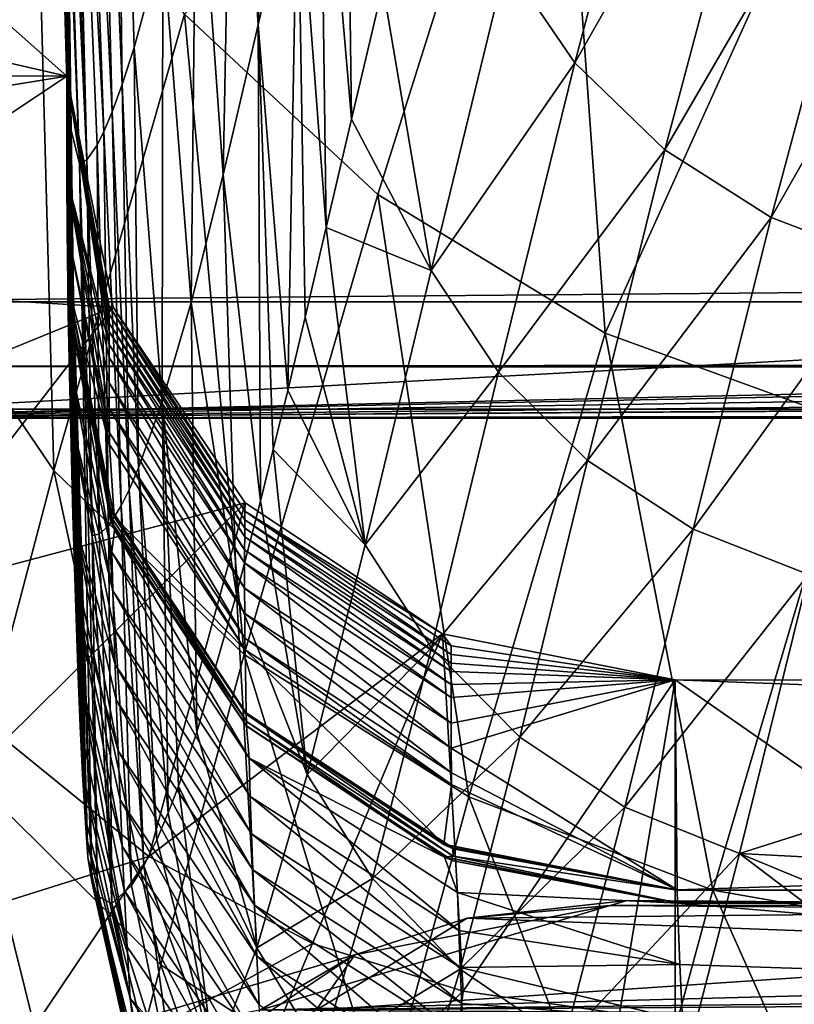
# Model space of a CAD drawing. Units: inches. Extents: x -21.6 to 21.6, y -12.2 to 12.6.
# Drawn here: x -19.8 to -19.2, y 8.5 to 9.2 of the extents above; entities that cross this region are included whole.
import ezdxf

# ---------------------------------------------------------------- set-up
doc = ezdxf.new("R2010")
doc.units = ezdxf.units.IN
doc.header["$MEASUREMENT"] = 0
for name, color, linetype in [('SEAT-BACK', 5, 'Continuous'), ('SEAT-FABRIC', 5, 'Continuous'), ('SEAT-FRAME', 5, 'Continuous')]:
    doc.layers.add(name, color=color, linetype=linetype)

msp = doc.modelspace()

# ---------------------------------------------------------------- linework, layer by layer
at = {"layer": 'SEAT-BACK'}
for points in [[(-19.77474, 10.02545, 23.30173), (-19.75, 9.11667, 23.26175), (-19.76163, 9.58171, 23.05371)], [(-19.76256, 9.56833, 23.34476), (-19.75, 9.11667, 23.26175), (-19.77474, 10.02545, 23.30173)], [(-19.71656, 9.67224, 27.25895), (-19.70984, 9.14061, 26.46118), (-19.72991, 9.61657, 26.71589)], [(-19.6797, 9.24558, 27.50752), (-19.70103, 9.16792, 26.798), (-19.71656, 9.67224, 27.25895)], [(-19.71656, 9.67224, 27.25895), (-19.70103, 9.16792, 26.798), (-19.70984, 9.14061, 26.46118)], [(-19.60927, 9.1846, 28.83382), (-19.62757, 9.47481, 28.88908), (-19.59571, 9.6248, 29.59258)], [(-19.60927, 9.1846, 28.83382), (-19.59571, 9.6248, 29.59258), (-19.58029, 9.31361, 29.45556)], [(-19.72991, 9.61657, 26.71589), (-19.71725, 9.12034, 26.1491), (-19.74019, 9.57923, 26.21231)], [(-19.72991, 9.61657, 26.71589), (-19.70984, 9.14061, 26.46118), (-19.71725, 9.12034, 26.1491)], [(-19.76163, 9.58171, 23.05371), (-19.75, 9.11667, 23.26175), (-19.75, 9.11735, 23.24633)], [(-19.76163, 9.58171, 23.05371), (-19.75, 9.11735, 23.24633), (-19.75, 9.11803, 23.23092)], [(-19.75, 9.11803, 23.23092), (-19.75, 9.11873, 23.2155), (-19.76163, 9.58171, 23.05371)], [(-19.76163, 9.58171, 23.05371), (-19.75, 9.11873, 23.2155), (-19.75, 9.19245, 21.93561)], [(-19.74019, 9.57923, 26.21231), (-19.72334, 9.10588, 25.86492), (-19.74757, 9.55679, 25.77294)], [(-19.74019, 9.57923, 26.21231), (-19.71725, 9.12034, 26.1491), (-19.72334, 9.10588, 25.86492)], [(-19.75923, 9.53651, 24.74438), (-19.75, 9.11667, 23.26175), (-19.76256, 9.56833, 23.34476)], [(-19.74757, 9.55679, 25.77294), (-19.73599, 9.08479, 25.14571), (-19.75283, 9.54423, 25.38997)], [(-19.74757, 9.55679, 25.77294), (-19.72334, 9.10588, 25.86492), (-19.72837, 9.09579, 25.60506)], [(-19.74757, 9.55679, 25.77294), (-19.72837, 9.09579, 25.60506), (-19.73599, 9.08479, 25.14571)], [(-19.75657, 9.53819, 25.05163), (-19.75283, 9.54423, 25.38997), (-19.73599, 9.08479, 25.14571)], [(-19.75657, 9.53819, 25.05163), (-19.74131, 9.08186, 24.74416), (-19.75923, 9.53651, 24.74438)], [(-19.75923, 9.53651, 24.74438), (-19.74131, 9.08186, 24.74416), (-19.75, 9.11667, 23.26175)], [(-19.75657, 9.53819, 25.05163), (-19.73599, 9.08479, 25.14571), (-19.74131, 9.08186, 24.74416)], [(-19.7504, 9.3954, 16.90278), (-19.75069, 9.14679, 16.67318), (-19.7497, 9.5402, 15.77587)], [(-19.75069, 9.14679, 16.67318), (-19.74552, 9.44874, 14.45069), (-19.7497, 9.5402, 15.77587)], [(-19.75016, 9.28355, 17.85829), (-19.75, 9.53894, 18.05518), (-19.75007, 8.99246, 17.99523)], [(-19.75, 9.53894, 18.05518), (-19.74999, 9.26043, 18.0765), (-19.75007, 8.99218, 17.99776)], [(-19.75, 9.53894, 18.05518), (-19.75007, 8.99218, 17.99776), (-19.75007, 8.99246, 17.99523)], [(-19.74998, 9.25938, 18.08612), (-19.75, 9.52952, 18.14149), (-19.74991, 8.98298, 18.08212)], [(-19.74918, 9.1797, 18.84183), (-19.74991, 8.9827, 18.08487), (-19.75, 9.52952, 18.14149)], [(-19.75, 9.52952, 18.14149), (-19.74991, 8.9827, 18.08487), (-19.74991, 8.98298, 18.08212)], [(-19.75, 9.52952, 18.14149), (-19.75, 9.28813, 20.66883), (-19.74918, 9.1797, 18.84183)], [(-19.86731, 9.01213, 31.04397), (-19.77376, 9.34733, 32.30454), (-19.84702, 9.51246, 32.26279)], [(-19.37537, 9.15662, 30.97458), (-19.42606, 9.23099, 30.9579), (-19.28518, 9.49819, 32.22563)], [(-19.37537, 9.15662, 30.97458), (-19.28518, 9.49819, 32.22563), (-19.21743, 9.43506, 32.23867)], [(-19.52079, 9.05929, 32.36816), (-19.39002, 9.47398, 33.87147), (-19.66381, 9.19256, 32.34063)], [(-19.63512, 9.07384, 28.22045), (-19.655, 9.34979, 28.20823), (-19.62757, 9.47481, 28.88908)], [(-19.63512, 9.07384, 28.22045), (-19.62757, 9.47481, 28.88908), (-19.60927, 9.1846, 28.83382)], [(-19.56374, 9.38802, 29.78544), (-19.54516, 9.47153, 30.13765), (-19.54031, 9.11506, 29.80982)], [(-19.54031, 9.11506, 29.80982), (-19.54516, 9.47153, 30.13765), (-19.51733, 9.21319, 30.22444)], [(-19.35287, 8.95685, 32.38507), (-19.39002, 9.47398, 33.87147), (-19.52079, 9.05929, 32.36816)], [(-19.35287, 8.95685, 32.38507), (-19.17395, 9.35328, 33.88649), (-19.39002, 9.47398, 33.87147)], [(-19.9975, 9.36606, 15.01404), (-19.74552, 9.44874, 14.45069), (-19.75069, 9.14679, 16.67318)], [(-19.30879, 9.09225, 30.98759), (-19.37537, 9.15662, 30.97458), (-19.21743, 9.43506, 32.23867)], [(-19.30879, 9.09225, 30.98759), (-19.21743, 9.43506, 32.23867), (-19.13789, 9.38654, 32.24668)], [(-19.75016, 9.28355, 17.85829), (-19.75078, 9.07221, 17.29355), (-19.7504, 9.3954, 16.90278)], [(-19.75078, 9.07221, 17.29355), (-19.75069, 9.14679, 16.67318), (-19.7504, 9.3954, 16.90278)], [(-19.56374, 9.38802, 29.78544), (-19.55907, 9.0348, 29.451), (-19.58029, 9.31361, 29.45556)], [(-19.54031, 9.11506, 29.80982), (-19.55907, 9.0348, 29.451), (-19.56374, 9.38802, 29.78544)], [(-19.23013, 9.04238, 30.99597), (-19.30879, 9.09225, 30.98759), (-19.13789, 9.38654, 32.24668)], [(-19.23013, 9.04238, 30.99597), (-19.13789, 9.38654, 32.24668), (-19.05192, 9.35521, 32.24931)], [(-19.9975, 9.36606, 15.01404), (-19.75069, 9.14679, 16.67318), (-20.00023, 9.20431, 16.21775)], [(-19.1447, 9.00968, 30.99935), (-19.23013, 9.04238, 30.99597), (-19.05192, 9.35521, 32.24931)], [(-19.86731, 9.01213, 31.04397), (-19.76029, 8.85512, 31.07917), (-19.77376, 9.34733, 32.30454)], [(-19.76029, 8.85512, 31.07917), (-19.66381, 9.19256, 32.34063), (-19.77376, 9.34733, 32.30454)], [(-19.65897, 8.97953, 27.58866), (-19.6797, 9.24558, 27.50752), (-19.655, 9.34979, 28.20823)], [(-19.65897, 8.97953, 27.58866), (-19.655, 9.34979, 28.20823), (-19.63512, 9.07384, 28.22045)], [(-19.17138, 8.89071, 32.39062), (-19.17395, 9.35328, 33.88649), (-19.35287, 8.95685, 32.38507)], [(-19.58029, 9.31361, 29.45556), (-19.58752, 8.91449, 28.86662), (-19.60927, 9.1846, 28.83382)], [(-19.58029, 9.31361, 29.45556), (-19.57465, 8.96855, 29.13747), (-19.58752, 8.91449, 28.86662)], [(-19.55907, 9.0348, 29.451), (-19.57465, 8.96855, 29.13747), (-19.58029, 9.31361, 29.45556)], [(-19.75054, 9.03311, 17.63121), (-19.75078, 9.07221, 17.29355), (-19.75016, 9.28355, 17.85829)], [(-19.75016, 9.28355, 17.85829), (-19.75007, 8.99246, 17.99523), (-19.75054, 9.03311, 17.63121)], [(-19.75, 9.19245, 21.93561), (-19.74514, 8.92856, 21.76749), (-19.75, 9.28813, 20.66883)], [(-19.75, 9.28813, 20.66883), (-19.74514, 8.92856, 21.76749), (-19.74728, 9.04303, 20.30336)], [(-19.75, 9.28813, 20.66883), (-19.74728, 9.04303, 20.30336), (-19.74918, 9.1797, 18.84183)], [(-19.74999, 9.26043, 18.0765), (-19.74991, 8.98298, 18.08212), (-19.75007, 8.99218, 17.99776)], [(-19.74998, 9.25938, 18.08612), (-19.74991, 8.98298, 18.08212), (-19.74999, 9.26043, 18.0765)], [(-19.68035, 8.9061, 26.94631), (-19.70103, 9.16792, 26.798), (-19.6797, 9.24558, 27.50752)], [(-19.68035, 8.9061, 26.94631), (-19.6797, 9.24558, 27.50752), (-19.65897, 8.97953, 27.58866)], [(-19.4816, 9.00309, 30.04729), (-19.51733, 9.21319, 30.22444), (-19.42606, 9.23099, 30.9579)], [(-19.4816, 9.00309, 30.04729), (-19.42606, 9.23099, 30.9579), (-19.37537, 9.15662, 30.97458)], [(-19.4816, 9.00309, 30.04729), (-19.54031, 9.11506, 29.80982), (-19.51733, 9.21319, 30.22444)], [(-20.00023, 9.20431, 16.21775), (-19.75069, 9.14679, 16.67318), (-20.25069, 9.1473, 16.67292)], [(-19.76029, 8.85512, 31.07917), (-19.61973, 8.71923, 31.10664), (-19.66381, 9.19256, 32.34063)], [(-19.75, 9.11873, 23.2155), (-19.74514, 8.92856, 21.76749), (-19.75, 9.19245, 21.93561)], [(-19.52079, 9.05929, 32.36816), (-19.66381, 9.19256, 32.34063), (-19.61973, 8.71923, 31.10664)], [(-19.74918, 9.1797, 18.84183), (-19.74903, 8.93686, 18.51638), (-19.74991, 8.9827, 18.08487)], [(-19.74918, 9.1797, 18.84183), (-19.74728, 9.04303, 20.30336), (-19.74618, 8.82214, 19.68828)], [(-19.74918, 9.1797, 18.84183), (-19.74618, 8.82214, 19.68828), (-19.7481, 8.89507, 18.92666)], [(-19.7481, 8.89507, 18.92666), (-19.74903, 8.93686, 18.51638), (-19.74918, 9.1797, 18.84183)], [(-19.60927, 9.1846, 28.83382), (-19.60752, 8.83266, 28.42145), (-19.63512, 9.07384, 28.22045)], [(-19.60927, 9.1846, 28.83382), (-19.58752, 8.91449, 28.86662), (-19.59814, 8.87063, 28.63419)], [(-19.60927, 9.1846, 28.83382), (-19.59814, 8.87063, 28.63419), (-19.60752, 8.83266, 28.42145)], [(-19.6978, 8.85712, 26.34186), (-19.70984, 9.14061, 26.46118), (-19.70103, 9.16792, 26.798)], [(-19.6978, 8.85712, 26.34186), (-19.70103, 9.16792, 26.798), (-19.68035, 8.9061, 26.94631)], [(-19.43175, 8.92787, 30.06268), (-19.4816, 9.00309, 30.04729), (-19.37537, 9.15662, 30.97458)], [(-19.43175, 8.92787, 30.06268), (-19.37537, 9.15662, 30.97458), (-19.30879, 9.09225, 30.98759)], [(-19.75069, 9.14679, 16.67318), (-19.99954, 9.10664, 16.66788), (-20.25069, 9.1473, 16.67292)], [(-19.75069, 9.14679, 16.67318), (-19.98308, 8.99193, 16.6532), (-19.99954, 9.10664, 16.66788)], [(-19.7165, 8.97605, 16.65102), (-19.98308, 8.99193, 16.6532), (-19.75069, 9.14679, 16.67318)], [(-19.75069, 9.14679, 16.67318), (-19.75078, 9.07221, 17.29355), (-19.71944, 8.94829, 16.93337)], [(-19.71939, 8.96417, 16.80329), (-19.71936, 8.97049, 16.75198), (-19.75069, 9.14679, 16.67318)], [(-19.71939, 8.96417, 16.80329), (-19.75069, 9.14679, 16.67318), (-19.71941, 8.95789, 16.85461)], [(-19.71941, 8.95789, 16.85461), (-19.75069, 9.14679, 16.67318), (-19.71944, 8.94829, 16.93337)], [(-19.71933, 8.97683, 16.70067), (-19.7165, 8.97605, 16.65102), (-19.75069, 9.14679, 16.67318)], [(-19.71933, 8.97683, 16.70067), (-19.75069, 9.14679, 16.67318), (-19.71936, 8.97049, 16.75198)], [(-19.70475, 8.84093, 26.07037), (-19.71725, 9.12034, 26.1491), (-19.70984, 9.14061, 26.46118)], [(-19.70475, 8.84093, 26.07037), (-19.70984, 9.14061, 26.46118), (-19.6978, 8.85712, 26.34186)], [(-19.75, 9.11803, 23.23092), (-19.74297, 8.85296, 23.01768), (-19.75, 9.11873, 23.2155)], [(-19.75, 9.11873, 23.2155), (-19.74297, 8.85296, 23.01768), (-19.74514, 8.92856, 21.76749)], [(-19.74297, 8.85296, 23.01768), (-19.75, 9.11803, 23.23092), (-19.7351, 8.56938, 23.23767)], [(-19.7351, 8.56938, 23.23767), (-19.75, 9.11803, 23.23092), (-19.75, 9.11735, 23.24633)], [(-19.7351, 8.56938, 23.23767), (-19.75, 9.11735, 23.24633), (-19.75, 9.11667, 23.26175)], [(-19.74131, 9.08186, 24.74416), (-19.73223, 8.55119, 23.72252), (-19.75, 9.11667, 23.26175)], [(-19.75, 9.11667, 23.26175), (-19.73223, 8.55119, 23.72252), (-19.74238, 8.83925, 23.31363)], [(-19.75, 9.11667, 23.26175), (-19.74238, 8.83925, 23.31363), (-19.7351, 8.56938, 23.23767)], [(-19.71065, 8.82904, 25.82069), (-19.72334, 9.10588, 25.86492), (-19.71725, 9.12034, 26.1491)], [(-19.71065, 8.82904, 25.82069), (-19.71725, 9.12034, 26.1491), (-19.70475, 8.84093, 26.07037)], [(-19.55907, 9.0348, 29.451), (-19.54031, 9.11506, 29.80982), (-19.4816, 9.00309, 30.04729)], [(-19.71995, 8.81443, 25.37612), (-19.72837, 9.09579, 25.60506), (-19.72334, 9.10588, 25.86492)], [(-19.71995, 8.81443, 25.37612), (-19.72334, 9.10588, 25.86492), (-19.71065, 8.82904, 25.82069)], [(-19.72677, 8.80815, 24.98951), (-19.73599, 9.08479, 25.14571), (-19.72837, 9.09579, 25.60506)], [(-19.72677, 8.80815, 24.98951), (-19.72837, 9.09579, 25.60506), (-19.71995, 8.81443, 25.37612)], [(-19.36588, 8.8626, 30.07479), (-19.43175, 8.92787, 30.06268), (-19.30879, 9.09225, 30.98759)], [(-19.36588, 8.8626, 30.07479), (-19.30879, 9.09225, 30.98759), (-19.23013, 9.04238, 30.99597)], [(-19.73599, 9.08479, 25.14571), (-19.7319, 8.80724, 24.64044), (-19.74131, 9.08186, 24.74416)], [(-19.74131, 9.08186, 24.74416), (-19.7319, 8.80724, 24.64044), (-19.72811, 8.54049, 24.14625)], [(-19.74131, 9.08186, 24.74416), (-19.72811, 8.54049, 24.14625), (-19.73223, 8.55119, 23.72252)], [(-19.7319, 8.80724, 24.64044), (-19.73599, 9.08479, 25.14571), (-19.72677, 8.80815, 24.98951)], [(-19.71944, 8.94829, 16.93337), (-19.75078, 9.07221, 17.29355), (-19.71945, 8.93877, 17.01215)], [(-19.75054, 9.03311, 17.63121), (-19.71924, 8.88305, 17.48497), (-19.75078, 9.07221, 17.29355)], [(-19.75078, 9.07221, 17.29355), (-19.71924, 8.88305, 17.48497), (-19.71937, 8.90135, 17.32733)], [(-19.75078, 9.07221, 17.29355), (-19.71937, 8.90135, 17.32733), (-19.71944, 8.91992, 17.16972)], [(-19.71944, 8.91992, 17.16972), (-19.71945, 8.93877, 17.01215), (-19.75078, 9.07221, 17.29355)], [(-19.63512, 9.07384, 28.22045), (-19.62524, 8.76378, 27.99848), (-19.65897, 8.97953, 27.58866)], [(-19.63512, 9.07384, 28.22045), (-19.60752, 8.83266, 28.42145), (-19.62524, 8.76378, 27.99848)], [(-19.45367, 8.61395, 31.12434), (-19.52079, 9.05929, 32.36816), (-19.61973, 8.71923, 31.10664)], [(-19.35287, 8.95685, 32.38507), (-19.52079, 9.05929, 32.36816), (-19.45367, 8.61395, 31.12434)], [(-19.74514, 8.92856, 21.76749), (-19.74249, 8.70942, 21.01824), (-19.74728, 9.04303, 20.30336)], [(-19.74728, 9.04303, 20.30336), (-19.74249, 8.70942, 21.01824), (-19.74428, 8.76088, 20.38384)], [(-19.74728, 9.04303, 20.30336), (-19.74428, 8.76088, 20.38384), (-19.74618, 8.82214, 19.68828)], [(-19.28776, 8.81182, 30.08274), (-19.36588, 8.8626, 30.07479), (-19.23013, 9.04238, 30.99597)], [(-19.28776, 8.81182, 30.08274), (-19.23013, 9.04238, 30.99597), (-19.1447, 9.00968, 30.99935)], [(-19.57465, 8.96855, 29.13747), (-19.55907, 9.0348, 29.451), (-19.53037, 8.80026, 29.13031)], [(-19.53037, 8.80026, 29.13031), (-19.55907, 9.0348, 29.451), (-19.4816, 9.00309, 30.04729)], [(-19.71916, 8.87447, 17.55974), (-19.71924, 8.88305, 17.48497), (-19.75054, 9.03311, 17.63121)], [(-19.71916, 8.87447, 17.55974), (-19.75054, 9.03311, 17.63121), (-19.75007, 8.99246, 17.99523)], [(-19.82037, 8.62757, 30.15644), (-19.76029, 8.85512, 31.07917), (-19.86731, 9.01213, 31.04397)], [(-19.20266, 8.77826, 30.08614), (-19.28776, 8.81182, 30.08274), (-19.1447, 9.00968, 30.99935)], [(-19.53037, 8.80026, 29.13031), (-19.4816, 9.00309, 30.04729), (-19.43175, 8.92787, 30.06268)], [(-19.98308, 8.99193, 16.6532), (-19.7165, 8.97605, 16.65102), (-19.94764, 8.88153, 16.63907)], [(-19.71579, 8.82116, 17.97663), (-19.75007, 8.99246, 17.99523), (-19.71846, 8.82745, 17.97961)], [(-19.71846, 8.82745, 17.97961), (-19.75007, 8.99246, 17.99523), (-19.75007, 8.99218, 17.99776)], [(-19.75007, 8.99246, 17.99523), (-19.71579, 8.82116, 17.97663), (-19.71916, 8.87447, 17.55974)], [(-19.71846, 8.82745, 17.97961), (-19.75007, 8.99218, 17.99776), (-19.71579, 8.82088, 17.97916)], [(-19.71579, 8.82088, 17.97916), (-19.75007, 8.99218, 17.99776), (-19.71844, 8.82673, 17.9862)], [(-19.71844, 8.82673, 17.9862), (-19.75007, 8.99218, 17.99776), (-19.74991, 8.98298, 18.08212)], [(-19.88305, 8.76144, 16.62368), (-19.94764, 8.88153, 16.63907), (-19.7165, 8.97605, 16.65102)], [(-19.88305, 8.76144, 16.62368), (-19.7165, 8.97605, 16.65102), (-19.61905, 8.8313, 16.63215)], [(-19.71559, 8.81166, 18.06372), (-19.74991, 8.98298, 18.08212), (-19.71825, 8.81794, 18.0669)], [(-19.71825, 8.81794, 18.0669), (-19.74991, 8.98298, 18.08212), (-19.74991, 8.9827, 18.08487)], [(-19.71844, 8.82673, 17.9862), (-19.74991, 8.98298, 18.08212), (-19.71832, 8.82126, 18.0363)], [(-19.71832, 8.82126, 18.0363), (-19.74991, 8.98298, 18.08212), (-19.71559, 8.81166, 18.06372)], [(-19.71825, 8.81794, 18.0669), (-19.74991, 8.9827, 18.08487), (-19.71558, 8.81137, 18.06648)], [(-19.71558, 8.81137, 18.06648), (-19.74991, 8.9827, 18.08487), (-19.71745, 8.79473, 18.27705)], [(-19.71745, 8.79473, 18.27705), (-19.74991, 8.9827, 18.08487), (-19.74903, 8.93686, 18.51638)], [(-19.71936, 8.97049, 16.75198), (-19.61923, 8.81884, 16.73326), (-19.71933, 8.97683, 16.70067)], [(-19.61918, 8.8252, 16.68187), (-19.7165, 8.97605, 16.65102), (-19.71933, 8.97683, 16.70067)], [(-19.71933, 8.97683, 16.70067), (-19.61923, 8.81884, 16.73326), (-19.61918, 8.8252, 16.68187)], [(-19.61918, 8.8252, 16.68187), (-19.61905, 8.8313, 16.63215), (-19.7165, 8.97605, 16.65102)], [(-19.65897, 8.97953, 27.58866), (-19.65458, 8.66182, 27.22381), (-19.68035, 8.9061, 26.94631)], [(-19.65897, 8.97953, 27.58866), (-19.62524, 8.76378, 27.99848), (-19.65458, 8.66182, 27.22381)], [(-19.61926, 8.81251, 16.78466), (-19.71936, 8.97049, 16.75198), (-19.71939, 8.96417, 16.80329)], [(-19.61926, 8.81251, 16.78466), (-19.61923, 8.81884, 16.73326), (-19.71936, 8.97049, 16.75198)], [(-19.53037, 8.80026, 29.13031), (-19.58752, 8.91449, 28.86662), (-19.57465, 8.96855, 29.13747)], [(-19.71941, 8.95789, 16.85461), (-19.61929, 8.80621, 16.83606), (-19.71939, 8.96417, 16.80329)], [(-19.71939, 8.96417, 16.80329), (-19.61929, 8.80621, 16.83606), (-19.61926, 8.81251, 16.78466)], [(-19.71941, 8.95789, 16.85461), (-19.71944, 8.94829, 16.93337), (-19.61933, 8.7966, 16.91496)], [(-19.61933, 8.7966, 16.91496), (-19.61929, 8.80621, 16.83606), (-19.71941, 8.95789, 16.85461)], [(-19.27331, 8.54492, 31.13147), (-19.35287, 8.95685, 32.38507), (-19.45367, 8.61395, 31.12434)], [(-19.17138, 8.89071, 32.39062), (-19.35287, 8.95685, 32.38507), (-19.27331, 8.54492, 31.13147)], [(-19.71944, 8.94829, 16.93337), (-19.71945, 8.93877, 17.01215), (-19.61934, 8.78705, 16.99387)], [(-19.61933, 8.7966, 16.91496), (-19.71944, 8.94829, 16.93337), (-19.61934, 8.78705, 16.99387)], [(-19.71745, 8.79473, 18.27705), (-19.74903, 8.93686, 18.51638), (-19.71671, 8.76635, 18.54806)], [(-19.71671, 8.76635, 18.54806), (-19.74903, 8.93686, 18.51638), (-19.7481, 8.89507, 18.92666)], [(-19.61934, 8.78705, 16.99387), (-19.71945, 8.93877, 17.01215), (-19.61932, 8.76818, 17.15171)], [(-19.61932, 8.76818, 17.15171), (-19.71945, 8.93877, 17.01215), (-19.71944, 8.91992, 17.16972)], [(-19.74297, 8.85296, 23.01768), (-19.7391, 8.63058, 22.11981), (-19.74514, 8.92856, 21.76749)], [(-19.74514, 8.92856, 21.76749), (-19.7391, 8.63058, 22.11981), (-19.74077, 8.66629, 21.59503)], [(-19.74514, 8.92856, 21.76749), (-19.74077, 8.66629, 21.59503), (-19.74249, 8.70942, 21.01824)], [(-19.48125, 8.72419, 29.14375), (-19.53037, 8.80026, 29.13031), (-19.43175, 8.92787, 30.06268)], [(-19.48125, 8.72419, 29.14375), (-19.43175, 8.92787, 30.06268), (-19.36588, 8.8626, 30.07479)], [(-19.71944, 8.91992, 17.16972), (-19.71937, 8.90135, 17.32733), (-19.61924, 8.74958, 17.30959)], [(-19.71944, 8.91992, 17.16972), (-19.61924, 8.74958, 17.30959), (-19.61932, 8.76818, 17.15171)], [(-19.53037, 8.80026, 29.13031), (-19.59814, 8.87063, 28.63419), (-19.58752, 8.91449, 28.86662)], [(-19.68035, 8.9061, 26.94631), (-19.67574, 8.60221, 26.58608), (-19.6978, 8.85712, 26.34186)], [(-19.68035, 8.9061, 26.94631), (-19.65458, 8.66182, 27.22381), (-19.66825, 8.62177, 26.82173)], [(-19.68035, 8.9061, 26.94631), (-19.66825, 8.62177, 26.82173), (-19.67574, 8.60221, 26.58608)], [(-19.71924, 8.88305, 17.48497), (-19.61908, 8.73127, 17.4675), (-19.71937, 8.90135, 17.32733)], [(-19.71937, 8.90135, 17.32733), (-19.61908, 8.73127, 17.4675), (-19.61924, 8.74958, 17.30959)], [(-19.71671, 8.76635, 18.54806), (-19.7481, 8.89507, 18.92666), (-19.71591, 8.73871, 18.81914)], [(-19.71591, 8.73871, 18.81914), (-19.7481, 8.89507, 18.92666), (-19.71507, 8.71183, 19.09029)], [(-19.7481, 8.89507, 18.92666), (-19.74618, 8.82214, 19.68828), (-19.71507, 8.71183, 19.09029)], [(-19.27331, 8.54492, 31.13147), (-19.0907, 8.51301, 31.12854), (-19.17138, 8.89071, 32.39062)], [(-19.61898, 8.72269, 17.5424), (-19.61908, 8.73127, 17.4675), (-19.71924, 8.88305, 17.48497)], [(-19.61898, 8.72269, 17.5424), (-19.71924, 8.88305, 17.48497), (-19.71916, 8.87447, 17.55974)], [(-19.71916, 8.87447, 17.55974), (-19.71579, 8.82116, 17.97663), (-19.61898, 8.72269, 17.5424)], [(-19.57314, 8.63048, 28.20625), (-19.60752, 8.83266, 28.42145), (-19.59814, 8.87063, 28.63419)], [(-19.57314, 8.63048, 28.20625), (-19.59814, 8.87063, 28.63419), (-19.53037, 8.80026, 29.13031)], [(-19.41602, 8.65803, 29.15435), (-19.48125, 8.72419, 29.14375), (-19.36588, 8.8626, 30.07479)], [(-19.41602, 8.65803, 29.15435), (-19.36588, 8.8626, 30.07479), (-19.28776, 8.81182, 30.08274)], [(-19.82037, 8.62757, 30.15644), (-19.68132, 8.48977, 30.18201), (-19.76029, 8.85512, 31.07917)], [(-19.68132, 8.48977, 30.18201), (-19.61973, 8.71923, 31.10664), (-19.76029, 8.85512, 31.07917)], [(-19.7351, 8.56938, 23.23767), (-19.73626, 8.58373, 22.93149), (-19.74297, 8.85296, 23.01768)], [(-19.74297, 8.85296, 23.01768), (-19.73626, 8.58373, 22.93149), (-19.7373, 8.59887, 22.64576)], [(-19.74297, 8.85296, 23.01768), (-19.7373, 8.59887, 22.64576), (-19.7391, 8.63058, 22.11981)], [(-19.6978, 8.85712, 26.34186), (-19.68434, 8.58204, 26.29845), (-19.70475, 8.84093, 26.07037)], [(-19.6978, 8.85712, 26.34186), (-19.67574, 8.60221, 26.58608), (-19.68434, 8.58204, 26.29845)], [(-19.7351, 8.56938, 23.23767), (-19.74238, 8.83925, 23.31363), (-19.73223, 8.55119, 23.72252)], [(-19.70475, 8.84093, 26.07037), (-19.69385, 8.56289, 25.95334), (-19.71065, 8.82904, 25.82069)], [(-19.70475, 8.84093, 26.07037), (-19.68434, 8.58204, 26.29845), (-19.69385, 8.56289, 25.95334)], [(-19.61905, 8.8313, 16.63215), (-19.79609, 8.65616, 16.61016), (-19.88305, 8.76144, 16.62368)], [(-19.61905, 8.8313, 16.63215), (-19.6901, 8.56973, 16.599), (-19.79609, 8.65616, 16.61016)], [(-19.47318, 8.73455, 16.6193), (-19.6901, 8.56973, 16.599), (-19.61905, 8.8313, 16.63215)], [(-19.57314, 8.63048, 28.20625), (-19.62524, 8.76378, 27.99848), (-19.60752, 8.83266, 28.42145)], [(-19.61918, 8.8252, 16.68187), (-19.47318, 8.73455, 16.6193), (-19.61905, 8.8313, 16.63215)], [(-19.71065, 8.82904, 25.82069), (-19.70288, 8.54832, 25.58915), (-19.71995, 8.81443, 25.37612)], [(-19.71846, 8.82745, 17.97961), (-19.71579, 8.82088, 17.97916), (-19.61815, 8.67572, 17.96301)], [(-19.61815, 8.67572, 17.96301), (-19.71579, 8.82116, 17.97663), (-19.71846, 8.82745, 17.97961)], [(-19.61812, 8.675, 17.96961), (-19.71579, 8.82088, 17.97916), (-19.71844, 8.82673, 17.9862)], [(-19.71832, 8.82126, 18.0363), (-19.61798, 8.66953, 18.01981), (-19.71844, 8.82673, 17.9862)], [(-19.71844, 8.82673, 17.9862), (-19.61798, 8.66953, 18.01981), (-19.61812, 8.675, 17.96961)], [(-19.71065, 8.82904, 25.82069), (-19.69385, 8.56289, 25.95334), (-19.70288, 8.54832, 25.58915)], [(-19.61923, 8.81884, 16.73326), (-19.46665, 8.71921, 16.72101), (-19.61918, 8.8252, 16.68187)], [(-19.4666, 8.72558, 16.66957), (-19.47318, 8.73455, 16.6193), (-19.61918, 8.8252, 16.68187)], [(-19.46665, 8.71921, 16.72101), (-19.4666, 8.72558, 16.66957), (-19.61918, 8.8252, 16.68187)], [(-19.71507, 8.71183, 19.09029), (-19.74618, 8.82214, 19.68828), (-19.71418, 8.68572, 19.36151)], [(-19.71418, 8.68572, 19.36151), (-19.74618, 8.82214, 19.68828), (-19.71279, 8.6479, 19.76928)], [(-19.71279, 8.6479, 19.76928), (-19.74618, 8.82214, 19.68828), (-19.74428, 8.76088, 20.38384)], [(-19.71832, 8.82126, 18.0363), (-19.71559, 8.81166, 18.06372), (-19.61798, 8.66953, 18.01981)], [(-19.71825, 8.81794, 18.0669), (-19.71558, 8.81137, 18.06648), (-19.61788, 8.66621, 18.05048)], [(-19.61788, 8.66621, 18.05048), (-19.71559, 8.81166, 18.06372), (-19.71825, 8.81794, 18.0669)], [(-19.61815, 8.67572, 17.96301), (-19.61815, 8.67597, 17.96074), (-19.71579, 8.82116, 17.97663)], [(-19.71579, 8.82116, 17.97663), (-19.61815, 8.67597, 17.96074), (-19.61898, 8.72269, 17.5424)], [(-19.61815, 8.67572, 17.96301), (-19.71579, 8.82088, 17.97916), (-19.61815, 8.67569, 17.96327)], [(-19.61812, 8.675, 17.96961), (-19.61815, 8.67569, 17.96327), (-19.71579, 8.82088, 17.97916)], [(-19.46669, 8.71286, 16.77246), (-19.61923, 8.81884, 16.73326), (-19.61926, 8.81251, 16.78466)], [(-19.46669, 8.71286, 16.77246), (-19.46665, 8.71921, 16.72101), (-19.61923, 8.81884, 16.73326)], [(-19.71995, 8.81443, 25.37612), (-19.71757, 8.53516, 24.87186), (-19.72677, 8.80815, 24.98951)], [(-19.71995, 8.81443, 25.37612), (-19.70288, 8.54832, 25.58915), (-19.71757, 8.53516, 24.87186)], [(-19.61608, 8.64256, 18.26092), (-19.71558, 8.81137, 18.06648), (-19.71745, 8.79473, 18.27705)], [(-19.61788, 8.66621, 18.05048), (-19.6179, 8.66648, 18.048), (-19.71559, 8.81166, 18.06372)], [(-19.61798, 8.66953, 18.01981), (-19.71559, 8.81166, 18.06372), (-19.6179, 8.66648, 18.048)], [(-19.61788, 8.66621, 18.05048), (-19.71558, 8.81137, 18.06648), (-19.61788, 8.66619, 18.05077)], [(-19.61788, 8.66619, 18.05077), (-19.71558, 8.81137, 18.06648), (-19.61608, 8.64256, 18.26092)], [(-19.61929, 8.80621, 16.83606), (-19.46672, 8.70655, 16.82391), (-19.61926, 8.81251, 16.78466)], [(-19.46672, 8.70655, 16.82391), (-19.46669, 8.71286, 16.77246), (-19.61926, 8.81251, 16.78466)], [(-19.33837, 8.60639, 29.16134), (-19.41602, 8.65803, 29.15435), (-19.28776, 8.81182, 30.08274)], [(-19.33837, 8.60639, 29.16134), (-19.28776, 8.81182, 30.08274), (-19.20266, 8.77826, 30.08614)], [(-19.72677, 8.80815, 24.98951), (-19.71757, 8.53516, 24.87186), (-19.7319, 8.80724, 24.64044)], [(-19.71757, 8.53516, 24.87186), (-19.72811, 8.54049, 24.14625), (-19.7319, 8.80724, 24.64044)], [(-19.46676, 8.69692, 16.90288), (-19.61929, 8.80621, 16.83606), (-19.61933, 8.7966, 16.91496)], [(-19.46676, 8.69692, 16.90288), (-19.46672, 8.70655, 16.82391), (-19.61929, 8.80621, 16.83606)], [(-19.61608, 8.64256, 18.26092), (-19.71745, 8.79473, 18.27705), (-19.61518, 8.61423, 18.53237)], [(-19.61518, 8.61423, 18.53237), (-19.71745, 8.79473, 18.27705), (-19.71671, 8.76635, 18.54806)], [(-19.61933, 8.7966, 16.91496), (-19.61934, 8.78705, 16.99387), (-19.46677, 8.68737, 16.98186)], [(-19.61933, 8.7966, 16.91496), (-19.46677, 8.68737, 16.98186), (-19.46676, 8.69692, 16.90288)], [(-19.57314, 8.63048, 28.20625), (-19.53037, 8.80026, 29.13031), (-19.48125, 8.72419, 29.14375)], [(-19.46677, 8.68737, 16.98186), (-19.61934, 8.78705, 16.99387), (-19.46675, 8.66848, 17.13986)], [(-19.61934, 8.78705, 16.99387), (-19.61932, 8.76818, 17.15171), (-19.46675, 8.66848, 17.13986)], [(-19.25358, 8.57204, 29.16441), (-19.33837, 8.60639, 29.16134), (-19.20266, 8.77826, 30.08614)], [(-19.06653, 8.6315, 29.51533), (-19.25358, 8.57204, 29.16441), (-19.20266, 8.77826, 30.08614)], [(-19.71591, 8.73871, 18.81914), (-19.61421, 8.58667, 18.80389), (-19.71671, 8.76635, 18.54806)], [(-19.61518, 8.61423, 18.53237), (-19.71671, 8.76635, 18.54806), (-19.61421, 8.58667, 18.80389)], [(-19.46675, 8.66848, 17.13986), (-19.61932, 8.76818, 17.15171), (-19.46666, 8.64988, 17.29789)], [(-19.61932, 8.76818, 17.15171), (-19.61924, 8.74958, 17.30959), (-19.46666, 8.64988, 17.29789)], [(-19.71279, 8.6479, 19.76928), (-19.74428, 8.76088, 20.38384), (-19.71135, 8.61183, 20.1772)], [(-19.71135, 8.61183, 20.1772), (-19.74428, 8.76088, 20.38384), (-19.70988, 8.5775, 20.58527)], [(-19.74428, 8.76088, 20.38384), (-19.74249, 8.70942, 21.01824), (-19.70988, 8.5775, 20.58527)], [(-19.6104, 8.50223, 27.27521), (-19.65458, 8.66182, 27.22381), (-19.62524, 8.76378, 27.99848)], [(-19.6104, 8.50223, 27.27521), (-19.62524, 8.76378, 27.99848), (-19.57314, 8.63048, 28.20625)], [(-19.46648, 8.63158, 17.45596), (-19.46666, 8.64988, 17.29789), (-19.61924, 8.74958, 17.30959)], [(-19.61908, 8.73127, 17.4675), (-19.46648, 8.63158, 17.45596), (-19.61924, 8.74958, 17.30959)], [(-19.71591, 8.73871, 18.81914), (-19.71507, 8.71183, 19.09029), (-19.61319, 8.55987, 19.07548)], [(-19.61319, 8.55987, 19.07548), (-19.61421, 8.58667, 18.80389), (-19.71591, 8.73871, 18.81914)], [(-19.47318, 8.73455, 16.6193), (-19.56914, 8.50548, 16.59063), (-19.6901, 8.56973, 16.599)], [(-19.46638, 8.62301, 17.53094), (-19.46648, 8.63158, 17.45596), (-19.61908, 8.73127, 17.4675)], [(-19.46638, 8.62301, 17.53094), (-19.61908, 8.73127, 17.4675), (-19.61898, 8.72269, 17.5424)], [(-19.47318, 8.73455, 16.6193), (-19.45789, 8.47016, 16.58593), (-19.56914, 8.50548, 16.59063)], [(-19.30109, 8.70053, 16.61437), (-19.45789, 8.47016, 16.58593), (-19.47318, 8.73455, 16.6193)], [(-19.47318, 8.73455, 16.6193), (-19.4666, 8.72558, 16.66957), (-19.30109, 8.70053, 16.61437)], [(-19.61898, 8.72269, 17.5424), (-19.61815, 8.67597, 17.96074), (-19.47203, 8.57903, 17.94999)], [(-19.61898, 8.72269, 17.5424), (-19.47203, 8.57903, 17.94999), (-19.46638, 8.62301, 17.53094)], [(-19.52473, 8.55352, 28.21696), (-19.57314, 8.63048, 28.20625), (-19.48125, 8.72419, 29.14375)], [(-19.52473, 8.55352, 28.21696), (-19.48125, 8.72419, 29.14375), (-19.41602, 8.65803, 29.15435)], [(-19.30109, 8.70053, 16.61437), (-19.4666, 8.72558, 16.66957), (-19.46665, 8.71921, 16.72101)], [(-19.68132, 8.48977, 30.18201), (-19.5164, 8.38257, 30.19878), (-19.61973, 8.71923, 31.10664)], [(-19.45367, 8.61395, 31.12434), (-19.61973, 8.71923, 31.10664), (-19.5164, 8.38257, 30.19878)], [(-19.30109, 8.70053, 16.61437), (-19.46665, 8.71921, 16.72101), (-19.46669, 8.71286, 16.77246)], [(-19.70621, 8.50308, 21.55232), (-19.70837, 8.54489, 20.99348), (-19.74249, 8.70942, 21.01824)], [(-19.70621, 8.50308, 21.55232), (-19.74249, 8.70942, 21.01824), (-19.74077, 8.66629, 21.59503)], [(-19.70988, 8.5775, 20.58527), (-19.74249, 8.70942, 21.01824), (-19.70837, 8.54489, 20.99348)], [(-19.61319, 8.55987, 19.07548), (-19.71507, 8.71183, 19.09029), (-19.61211, 8.53383, 19.34714)], [(-19.71507, 8.71183, 19.09029), (-19.71418, 8.68572, 19.36151), (-19.61211, 8.53383, 19.34714)], [(-19.30109, 8.70053, 16.61437), (-19.46672, 8.70655, 16.82391), (-19.46676, 8.69692, 16.90288)], [(-19.46672, 8.70655, 16.82391), (-19.30109, 8.70053, 16.61437), (-19.46669, 8.71286, 16.77246)], [(-19.46677, 8.68737, 16.98186), (-19.46675, 8.66848, 17.13986), (-19.30109, 8.70053, 16.61437)], [(-19.46676, 8.69692, 16.90288), (-19.46677, 8.68737, 16.98186), (-19.30109, 8.70053, 16.61437)], [(-19.30109, 8.70053, 16.61437), (-19.46675, 8.66848, 17.13986), (-19.46666, 8.64988, 17.29789)], [(-19.30109, 8.70053, 16.61437), (-19.46666, 8.64988, 17.29789), (-19.29969, 8.54511, 17.94602)], [(-19.45789, 8.47016, 16.58593), (-19.30109, 8.70053, 16.61437), (-19.34228, 8.45368, 16.58358)], [(-19.34228, 8.45368, 16.58358), (-19.30109, 8.70053, 16.61437), (-19.30154, 8.20439, 16.55235)], [(-19.30154, 8.20439, 16.55235), (-19.30109, 8.70053, 16.61437), (-18.94502, 8.45219, 16.58331)], [(-19.29969, 8.54511, 17.94602), (-17.09559, 8.61699, 17.29774), (-19.30109, 8.70053, 16.61437)], [(-19.30109, 8.70053, 16.61437), (-17.09559, 8.61699, 17.29774), (-17.02989, 8.69952, 16.6143)], [(-18.94502, 8.45219, 16.58331), (-19.30109, 8.70053, 16.61437), (-17.02989, 8.69952, 16.6143)], [(-19.61211, 8.53383, 19.34714), (-19.71418, 8.68572, 19.36151), (-19.61042, 8.49616, 19.75557)], [(-19.71418, 8.68572, 19.36151), (-19.71279, 8.6479, 19.76928), (-19.61042, 8.49616, 19.75557)], [(-19.47203, 8.57903, 17.94999), (-19.61815, 8.67597, 17.96074), (-19.61815, 8.67572, 17.96301)], [(-19.61815, 8.67572, 17.96301), (-19.61815, 8.67569, 17.96327), (-19.47202, 8.57875, 17.95252)], [(-19.61815, 8.67572, 17.96301), (-19.47202, 8.57875, 17.95252), (-19.46544, 8.57614, 17.95196)], [(-19.46544, 8.57614, 17.95196), (-19.47203, 8.57903, 17.94999), (-19.61815, 8.67572, 17.96301)], [(-19.61812, 8.675, 17.96961), (-19.47202, 8.57875, 17.95252), (-19.61815, 8.67569, 17.96327)], [(-19.46541, 8.57541, 17.95857), (-19.47202, 8.57875, 17.95252), (-19.61812, 8.675, 17.96961)], [(-19.46525, 8.56997, 18.00883), (-19.46541, 8.57541, 17.95857), (-19.61812, 8.675, 17.96961)], [(-19.61798, 8.66953, 18.01981), (-19.46525, 8.56997, 18.00883), (-19.61812, 8.675, 17.96961)], [(-19.74077, 8.66629, 21.59503), (-19.7391, 8.63058, 22.11981), (-19.70621, 8.50308, 21.55232)], [(-19.61798, 8.66953, 18.01981), (-19.6179, 8.66648, 18.048), (-19.47174, 8.56957, 18.03734)], [(-19.61798, 8.66953, 18.01981), (-19.47174, 8.56957, 18.03734), (-19.46525, 8.56997, 18.00883)], [(-19.61788, 8.66621, 18.05048), (-19.47174, 8.56957, 18.03734), (-19.6179, 8.66648, 18.048)], [(-19.61788, 8.66621, 18.05048), (-19.61788, 8.66619, 18.05077), (-19.47172, 8.56928, 18.04013)], [(-19.61788, 8.66621, 18.05048), (-19.47172, 8.56928, 18.04013), (-19.46513, 8.56666, 18.03955)], [(-19.46513, 8.56666, 18.03955), (-19.47174, 8.56957, 18.03734), (-19.61788, 8.66621, 18.05048)], [(-19.61608, 8.64256, 18.26092), (-19.47172, 8.56928, 18.04013), (-19.61788, 8.66619, 18.05077)], [(-19.6901, 8.56973, 16.599), (-19.97295, 8.48084, 16.58814), (-19.79609, 8.65616, 16.61016)], [(-19.66825, 8.62177, 26.82173), (-19.65458, 8.66182, 27.22381), (-19.6104, 8.50223, 27.27521)], [(-19.46012, 8.48645, 28.22536), (-19.52473, 8.55352, 28.21696), (-19.41602, 8.65803, 29.15435)], [(-19.46012, 8.48645, 28.22536), (-19.41602, 8.65803, 29.15435), (-19.33837, 8.60639, 29.16134)], [(-19.29969, 8.54511, 17.94602), (-19.46666, 8.64988, 17.29789), (-19.46648, 8.63158, 17.45596)], [(-19.61042, 8.49616, 19.75557), (-19.71279, 8.6479, 19.76928), (-19.60868, 8.46024, 20.16416)], [(-19.71279, 8.6479, 19.76928), (-19.71135, 8.61183, 20.1772), (-19.60868, 8.46024, 20.16416)], [(-19.46103, 8.51513, 18.52195), (-19.46204, 8.54332, 18.25023), (-19.61608, 8.64256, 18.26092)], [(-19.61608, 8.64256, 18.26092), (-19.46204, 8.54332, 18.25023), (-19.47172, 8.56928, 18.04013)], [(-19.46103, 8.51513, 18.52195), (-19.61608, 8.64256, 18.26092), (-19.61518, 8.61423, 18.53237)], [(-19.87305, 8.42431, 29.22476), (-19.73533, 8.28464, 29.24715), (-19.82037, 8.62757, 30.15644)], [(-19.73533, 8.28464, 29.24715), (-19.68132, 8.48977, 30.18201), (-19.82037, 8.62757, 30.15644)], [(-19.70621, 8.50308, 21.55232), (-19.7391, 8.63058, 22.11981), (-19.70391, 8.46517, 22.10948)], [(-19.7391, 8.63058, 22.11981), (-19.7373, 8.59887, 22.64576), (-19.70391, 8.46517, 22.10948)], [(-19.6104, 8.50223, 27.27521), (-19.57314, 8.63048, 28.20625), (-19.52473, 8.55352, 28.21696)], [(-19.29969, 8.54511, 17.94602), (-19.46648, 8.63158, 17.45596), (-19.46638, 8.62301, 17.53094)], [(-19.0832, 8.5632, 29.19853), (-19.25358, 8.57204, 29.16441), (-19.06653, 8.6315, 29.51533)], [(-19.67574, 8.60221, 26.58608), (-19.66825, 8.62177, 26.82173), (-19.64218, 8.41954, 26.33886)], [(-19.64218, 8.41954, 26.33886), (-19.66825, 8.62177, 26.82173), (-19.6104, 8.50223, 27.27521)], [(-19.46638, 8.62301, 17.53094), (-19.47203, 8.57903, 17.94999), (-19.29969, 8.54511, 17.94602)], [(-19.45996, 8.48771, 18.79375), (-19.46103, 8.51513, 18.52195), (-19.61518, 8.61423, 18.53237)], [(-19.45996, 8.48771, 18.79375), (-19.61518, 8.61423, 18.53237), (-19.61421, 8.58667, 18.80389)], [(-19.33675, 8.31172, 30.20597), (-19.45367, 8.61395, 31.12434), (-19.5164, 8.38257, 30.19878)], [(-19.27331, 8.54492, 31.13147), (-19.45367, 8.61395, 31.12434), (-19.33675, 8.31172, 30.20597)], [(-19.29969, 8.54511, 17.94602), (-16.98502, 8.5442, 17.95427), (-17.09559, 8.61699, 17.29774)], [(-19.71135, 8.61183, 20.1772), (-19.70988, 8.5775, 20.58527), (-19.60689, 8.42607, 20.57288)], [(-19.71135, 8.61183, 20.1772), (-19.60689, 8.42607, 20.57288), (-19.60868, 8.46024, 20.16416)], [(-19.38295, 8.43391, 28.23084), (-19.46012, 8.48645, 28.22536), (-19.33837, 8.60639, 29.16134)], [(-19.38295, 8.43391, 28.23084), (-19.33837, 8.60639, 29.16134), (-19.25358, 8.57204, 29.16441)], [(-19.70391, 8.46517, 22.10948), (-19.7373, 8.59887, 22.64576), (-19.73626, 8.58373, 22.93149)], [(-19.64218, 8.41954, 26.33886), (-19.68434, 8.58204, 26.29845), (-19.67574, 8.60221, 26.58608)], [(-19.70391, 8.46517, 22.10948), (-19.73626, 8.58373, 22.93149), (-19.69579, 8.39746, 23.2306)], [(-19.69579, 8.39746, 23.2306), (-19.73626, 8.58373, 22.93149), (-19.7351, 8.56938, 23.23767)], [(-19.61319, 8.55987, 19.07548), (-19.45881, 8.46106, 19.06563), (-19.61421, 8.58667, 18.80389)], [(-19.45996, 8.48771, 18.79375), (-19.61421, 8.58667, 18.80389), (-19.45881, 8.46106, 19.06563)], [(-19.60689, 8.42607, 20.57288), (-19.70988, 8.5775, 20.58527), (-19.60506, 8.39362, 20.98175)], [(-19.70988, 8.5775, 20.58527), (-19.70837, 8.54489, 20.99348), (-19.60506, 8.39362, 20.98175)], [(-19.64218, 8.41954, 26.33886), (-19.69385, 8.56289, 25.95334), (-19.68434, 8.58204, 26.29845)], [(-19.29969, 8.54511, 17.94602), (-19.47203, 8.57903, 17.94999), (-19.46544, 8.57614, 17.95196)], [(-19.46544, 8.57614, 17.95196), (-19.47202, 8.57875, 17.95252), (-19.29969, 8.54483, 17.94855)], [(-19.46541, 8.57541, 17.95857), (-19.29969, 8.54483, 17.94855), (-19.47202, 8.57875, 17.95252)], [(-19.46544, 8.57614, 17.95196), (-19.29969, 8.54483, 17.94855), (-19.29969, 8.54511, 17.94602)], [(-19.6901, 8.56973, 16.599), (-19.82911, 8.36356, 16.57316), (-19.97295, 8.48084, 16.58814)], [(-19.6901, 8.56973, 16.599), (-19.56914, 8.50548, 16.59063), (-19.82911, 8.36356, 16.57316)], [(-19.69579, 8.39746, 23.2306), (-19.7351, 8.56938, 23.23767), (-19.69671, 8.39219, 23.51963)], [(-19.69671, 8.39219, 23.51963), (-19.7351, 8.56938, 23.23767), (-19.73223, 8.55119, 23.72252)], [(-19.46525, 8.56997, 18.00883), (-19.47174, 8.56957, 18.03734), (-19.29939, 8.5357, 18.03339)], [(-19.46513, 8.56666, 18.03955), (-19.29937, 8.53555, 18.03479), (-19.47174, 8.56957, 18.03734)], [(-19.29937, 8.53555, 18.03479), (-19.29939, 8.53563, 18.03409), (-19.47174, 8.56957, 18.03734)], [(-19.47174, 8.56957, 18.03734), (-19.29939, 8.53563, 18.03409), (-19.29939, 8.5357, 18.03339)], [(-19.46513, 8.56666, 18.03955), (-19.47172, 8.56928, 18.04013), (-19.29936, 8.53542, 18.03619)], [(-19.46204, 8.54332, 18.25023), (-19.29936, 8.53542, 18.03619), (-19.47172, 8.56928, 18.04013)], [(-19.46525, 8.56997, 18.00883), (-19.29969, 8.54483, 17.94855), (-19.46541, 8.57541, 17.95857)], [(-19.46525, 8.56997, 18.00883), (-19.29939, 8.5357, 18.03339), (-19.29969, 8.54483, 17.94855)], [(-19.29846, 8.39876, 28.23315), (-19.38295, 8.43391, 28.23084), (-19.25358, 8.57204, 29.16441)], [(-19.29846, 8.39876, 28.23315), (-19.25358, 8.57204, 29.16441), (-19.10847, 8.46193, 28.68889)], [(-19.10847, 8.46193, 28.68889), (-19.25358, 8.57204, 29.16441), (-19.09702, 8.50735, 28.92443)], [(-19.09702, 8.50735, 28.92443), (-19.25358, 8.57204, 29.16441), (-19.0832, 8.5632, 29.19853)], [(-19.66761, 8.37772, 25.39966), (-19.70288, 8.54832, 25.58915), (-19.69385, 8.56289, 25.95334)], [(-19.66761, 8.37772, 25.39966), (-19.69385, 8.56289, 25.95334), (-19.64218, 8.41954, 26.33886)], [(-19.46513, 8.56666, 18.03955), (-19.29936, 8.53542, 18.03619), (-19.29935, 8.53548, 18.03549)], [(-19.29935, 8.53548, 18.03549), (-19.29937, 8.53555, 18.03479), (-19.46513, 8.56666, 18.03955)], [(-19.61319, 8.55987, 19.07548), (-19.61211, 8.53383, 19.34714), (-19.45762, 8.43519, 19.33757)], [(-19.45762, 8.43519, 19.33757), (-19.45881, 8.46106, 19.06563), (-19.61319, 8.55987, 19.07548)], [(-19.69671, 8.39219, 23.51963), (-19.73223, 8.55119, 23.72252), (-19.69224, 8.37815, 23.98947)], [(-19.69224, 8.37815, 23.98947), (-19.73223, 8.55119, 23.72252), (-19.72811, 8.54049, 24.14625)], [(-19.71757, 8.53516, 24.87186), (-19.70288, 8.54832, 25.58915), (-19.66761, 8.37772, 25.39966)], [(-19.56276, 8.42441, 27.2826), (-19.6104, 8.50223, 27.27521), (-19.52473, 8.55352, 28.21696)], [(-19.56276, 8.42441, 27.2826), (-19.52473, 8.55352, 28.21696), (-19.46012, 8.48645, 28.22536)], [(-19.69224, 8.37815, 23.98947), (-19.72811, 8.54049, 24.14625), (-19.68589, 8.37056, 24.4595)], [(-19.68589, 8.37056, 24.4595), (-19.72811, 8.54049, 24.14625), (-19.71757, 8.53516, 24.87186)], [(-19.60244, 8.35206, 21.54153), (-19.60506, 8.39362, 20.98175), (-19.70837, 8.54489, 20.99348)], [(-19.60244, 8.35206, 21.54153), (-19.70837, 8.54489, 20.99348), (-19.70621, 8.50308, 21.55232)], [(-19.46103, 8.51513, 18.52195), (-19.29766, 8.49008, 18.46973), (-19.46204, 8.54332, 18.25023)], [(-19.29766, 8.49008, 18.46973), (-19.29936, 8.53542, 18.03619), (-19.46204, 8.54332, 18.25023)], [(-19.15441, 8.2782, 30.20402), (-19.27331, 8.54492, 31.13147), (-19.33675, 8.31172, 30.20597)], [(-19.29969, 8.54483, 17.94855), (-16.98502, 8.5442, 17.95427), (-19.29969, 8.54511, 17.94602)], [(-19.29969, 8.54483, 17.94855), (-19.29939, 8.5357, 18.03339), (-17.09723, 8.5399, 17.99869)], [(-17.09723, 8.5399, 17.99869), (-16.98502, 8.5442, 17.95427), (-19.29969, 8.54483, 17.94855)], [(-17.09723, 8.5399, 17.99869), (-19.29939, 8.5357, 18.03339), (-19.29939, 8.53563, 18.03409)], [(-17.09723, 8.5399, 17.99869), (-19.29939, 8.53563, 18.03409), (-19.29937, 8.53555, 18.03479)], [(-19.29937, 8.53555, 18.03479), (-19.29935, 8.53548, 18.03549), (-17.09723, 8.5399, 17.99869)], [(-17.09723, 8.5399, 17.99869), (-19.29935, 8.53548, 18.03549), (-16.98533, 8.53499, 18.04229)], [(-19.15441, 8.2782, 30.20402), (-19.0907, 8.51301, 31.12854), (-19.27331, 8.54492, 31.13147)], [(-19.68589, 8.37056, 24.4595), (-19.71757, 8.53516, 24.87186), (-19.67768, 8.37018, 24.9296)], [(-19.67768, 8.37018, 24.9296), (-19.71757, 8.53516, 24.87186), (-19.66761, 8.37772, 25.39966)], [(-19.45762, 8.43519, 19.33757), (-19.61211, 8.53383, 19.34714), (-19.45573, 8.39777, 19.74645)], [(-19.61211, 8.53383, 19.34714), (-19.61042, 8.49616, 19.75557), (-19.45573, 8.39777, 19.74645)], [(-19.29935, 8.53548, 18.03549), (-19.29936, 8.53542, 18.03619), (-16.98533, 8.53499, 18.04229)], [(-19.29766, 8.49008, 18.46973), (-18.41309, 8.46087, 18.80234), (-19.29936, 8.53542, 18.03619)], [(-19.29936, 8.53542, 18.03619), (-18.41309, 8.46087, 18.80234), (-16.98533, 8.53499, 18.04229)], [(-19.45996, 8.48771, 18.79375), (-19.29766, 8.49008, 18.46973), (-19.46103, 8.51513, 18.52195)], [(-19.56914, 8.50548, 16.59063), (-19.66497, 8.27637, 16.56195), (-19.82911, 8.36356, 16.57316)], [(-19.70621, 8.50308, 21.55232), (-19.70391, 8.46517, 22.10948), (-19.60244, 8.35206, 21.54153)], [(-19.45789, 8.47016, 16.58593), (-19.66497, 8.27637, 16.56195), (-19.56914, 8.50548, 16.59063)], [(-19.64218, 8.41954, 26.33886), (-19.6104, 8.50223, 27.27521), (-19.56276, 8.42441, 27.2826)], [(-19.45573, 8.39777, 19.74645), (-19.61042, 8.49616, 19.75557), (-19.45379, 8.36213, 20.15548)], [(-19.61042, 8.49616, 19.75557), (-19.60868, 8.46024, 20.16416), (-19.45379, 8.36213, 20.15548)], [(-19.73533, 8.28464, 29.24715), (-19.57142, 8.1756, 29.26192), (-19.68132, 8.48977, 30.18201)], [(-19.57142, 8.1756, 29.26192), (-19.5164, 8.38257, 30.19878), (-19.68132, 8.48977, 30.18201)], [(-19.45996, 8.48771, 18.79375), (-19.29583, 8.44887, 18.88196), (-19.29766, 8.49008, 18.46973)], [(-19.29583, 8.44887, 18.88196), (-18.41309, 8.46087, 18.80234), (-19.29766, 8.49008, 18.46973)], [(-19.4988, 8.35643, 27.28827), (-19.56276, 8.42441, 27.2826), (-19.46012, 8.48645, 28.22536)], [(-19.4988, 8.35643, 27.28827), (-19.46012, 8.48645, 28.22536), (-19.38295, 8.43391, 28.23084)], [(-19.45881, 8.46106, 19.06563), (-19.29583, 8.44887, 18.88196), (-19.45996, 8.48771, 18.79375)], [(-19.45789, 8.47016, 16.58593), (-19.48683, 8.22262, 16.55493), (-19.66497, 8.27637, 16.56195)], [(-19.34228, 8.45368, 16.58358), (-19.48683, 8.22262, 16.55493), (-19.45789, 8.47016, 16.58593)], [(-19.60244, 8.35206, 21.54153), (-19.70391, 8.46517, 22.10948), (-19.59965, 8.3144, 22.09984)], [(-19.70391, 8.46517, 22.10948), (-19.69579, 8.39746, 23.2306), (-19.59965, 8.3144, 22.09984)], [(-19.45762, 8.43519, 19.33757), (-19.29583, 8.44887, 18.88196), (-19.45881, 8.46106, 19.06563)], [(-19.10847, 8.46193, 28.68889), (-19.11864, 8.42253, 28.47304), (-19.29846, 8.39876, 28.23315)], [(-19.29583, 8.44887, 18.88196), (-18.40896, 8.39266, 19.56354), (-18.41309, 8.46087, 18.80234)]]:
    msp.add_3dface(points, dxfattribs=at)
at = {"layer": 'SEAT-FABRIC'}
for points in [[(-19.34932, 8.53355, 17.61657), (-19.60817, 8.45624, 16.14135), (-19.53806, 8.49719, 17.6497)], [(-19.34932, 8.53355, 17.61657), (-17.2843, 8.51787, 17.3174), (-19.60817, 8.45624, 16.14135)], [(-19.45499, 8.52428, 17.92653), (-19.34926, 8.53357, 17.61691), (-19.538, 8.49721, 17.65003)], [(-19.3366, 8.53735, 17.68904), (-19.34926, 8.53357, 17.61691), (-19.45499, 8.52428, 17.92653)], [(-19.45499, 8.52428, 17.92653), (-18.90166, 8.52988, 17.77007), (-19.3366, 8.53735, 17.68904)], [(-19.3366, 8.53735, 17.68904), (-18.92427, 8.53398, 17.62478), (-19.34926, 8.53357, 17.61691)], [(-19.34926, 8.53357, 17.61691), (-18.92427, 8.53398, 17.62478), (-17.28425, 8.51789, 17.31774)], [(-19.3366, 8.53735, 17.68904), (-18.90166, 8.52988, 17.77007), (-18.92427, 8.53398, 17.62478)], [(-19.45499, 8.52428, 17.92653), (-18.87962, 8.50253, 17.91291), (-18.90166, 8.52988, 17.77007)], [(-19.60817, 8.45624, 16.14135), (-17.2843, 8.51787, 17.3174), (-15.20983, 8.5061, 17.09269)], [(-19.45499, 8.52428, 17.92653), (-19.538, 8.49721, 17.65003), (-19.56643, 8.45629, 18.16465)], [(-19.56643, 8.45629, 18.16465), (-18.87962, 8.50253, 17.91291), (-19.45499, 8.52428, 17.92653)], [(-19.60817, 8.45624, 16.14135), (-15.20983, 8.5061, 17.09269), (-13.1286, 8.49824, 16.94272)], [(-19.53806, 8.49719, 17.6497), (-19.60817, 8.45624, 16.14135), (-19.79691, 8.41988, 16.17453)], [(-19.53806, 8.49719, 17.6497), (-19.79691, 8.41988, 16.17453), (-19.69809, 8.39033, 17.68227)], [(-19.56643, 8.45629, 18.16465), (-19.538, 8.49721, 17.65003), (-19.69803, 8.39035, 17.68261)], [(-19.60817, 8.45624, 16.14135), (-13.1286, 8.49824, 16.94272), (-17.48602, 8.4401, 15.83336)], [(-18.85871, 8.45261, 18.04969), (-18.87962, 8.50253, 17.91291), (-19.56643, 8.45629, 18.16465)]]:
    msp.add_3dface(points, dxfattribs=at)
at = {"layer": 'SEAT-FRAME'}
for points in [[(-20, 8.98001, 15.74404), (20, 9.32178, 15.78904), (-20, 9.32351, 15.78927)], [(20, 8.98001, 15.74404), (20, 9.32178, 15.78904), (-20, 8.98001, 15.74404)], [(-20, 9.25939, 12.8558), (-16.55339, 9.08109, 14.21013), (-20, 8.89392, 15.63185)], [(-15.04836, 9.20407, 13.27601), (-16.44119, 9.09897, 14.07432), (-20, 9.25939, 12.8558)], [(-20, 9.25939, 12.8558), (-16.44119, 9.09897, 14.07432), (-16.50187, 9.09599, 14.09695)], [(-20, 9.25939, 12.8558), (-16.50187, 9.09599, 14.09695), (-16.54296, 9.08944, 14.14668)], [(-16.54296, 9.08944, 14.14668), (-16.55339, 9.08109, 14.21013), (-20, 9.25939, 12.8558)], [(-20, 8.89392, 15.63185), (-16.55339, 9.08109, 14.21013), (-17.54836, 8.94924, 15.21163)], [(-20, 8.93219, 15.72423), (20, 8.93219, 15.72423), (20, 8.98001, 15.74404)], [(20, 8.98001, 15.74404), (-20, 8.98001, 15.74404), (-20, 8.93219, 15.72423)], [(-20, 8.89392, 15.63185), (-17.54836, 8.94924, 15.21163), (-17.62661, 8.94182, 15.268)], [(-17.62661, 8.94182, 15.268), (-17.6565, 8.92981, 15.3592), (-20, 8.89392, 15.63185)], [(-20, 8.90067, 15.68317), (20, 8.90067, 15.68317), (-20, 8.93219, 15.72423)], [(-20, 8.93219, 15.72423), (20, 8.90067, 15.68317), (20, 8.93219, 15.72423)], [(-20, 8.89392, 15.63185), (-17.6565, 8.92981, 15.3592), (-17.62661, 8.91781, 15.4504)], [(-20, 8.89392, 15.63185), (-17.62661, 8.91781, 15.4504), (-17.54836, 8.91039, 15.50677)], [(-20, 8.89392, 15.63185), (2.45114, 8.91039, 15.50677), (20, 8.89392, 15.63185)], [(-17.54836, 8.91039, 15.50677), (-17.45164, 8.91039, 15.50677), (-20, 8.89392, 15.63185)], [(-20, 8.89392, 15.63185), (-17.45164, 8.91039, 15.50677), (-10.04836, 8.91039, 15.50677)], [(-20, 8.89392, 15.63185), (-10.04836, 8.91039, 15.50677), (-9.95164, 8.91039, 15.50677)], [(-9.95164, 8.91039, 15.50677), (-2.54836, 8.91039, 15.50677), (-20, 8.89392, 15.63185)], [(-2.54836, 8.91039, 15.50677), (-2.45164, 8.91039, 15.50677), (-20, 8.89392, 15.63185)], [(-20, 8.89392, 15.63185), (-2.45164, 8.91039, 15.50677), (2.45114, 8.91039, 15.50677)], [(-20, 8.89392, 15.63185), (20, 8.89392, 15.63185), (-20, 8.90067, 15.68317)], [(-20, 8.90067, 15.68317), (20, 8.89392, 15.63185), (20, 8.90067, 15.68317)]]:
    msp.add_3dface(points, dxfattribs=at)

doc.saveas('drawing.dxf')
